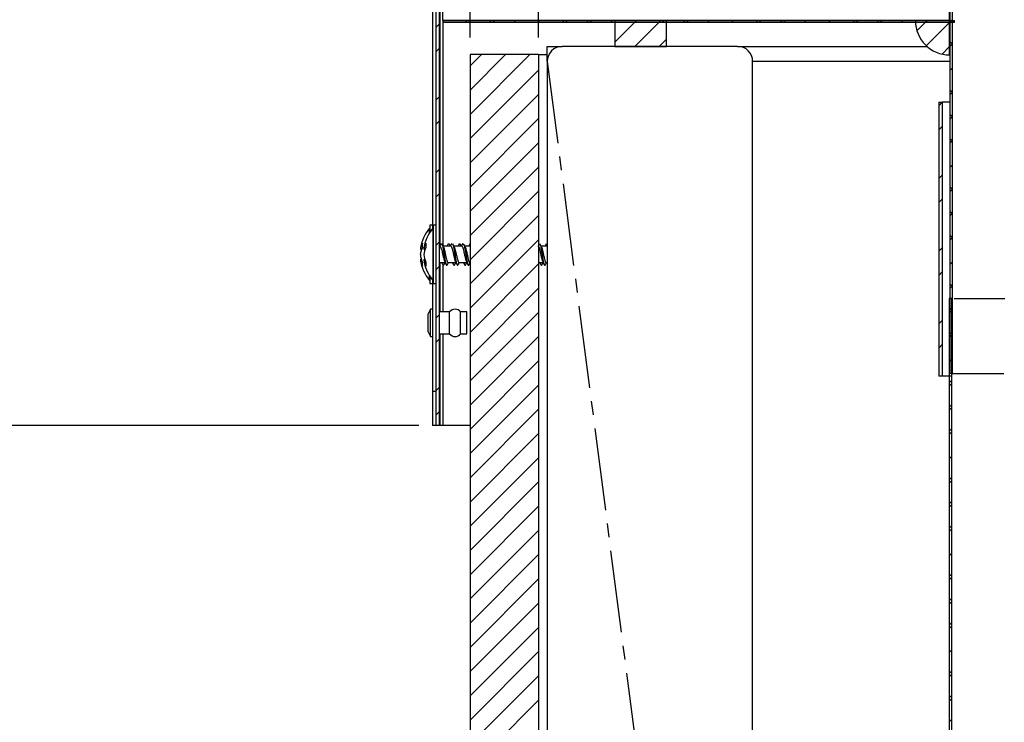
# Paper-space layout 'Layout1' of a CAD drawing. Extents: x 2 to 154, y 1 to 99.
# Drawn here: x 59 to 67, y 45 to 50 of the extents above; entities that cross this region are included whole.
import ezdxf

# ---------------------------------------------------------------- set-up
doc = ezdxf.new("R2010")
doc.units = 0
doc.linetypes.add('SLD-CENTER', pattern=[0.75, 0.6, -0.05, 0.05, -0.05])
doc.linetypes.add('SLD-SOLID', pattern=[0])
doc.layers.get('0').update_dxf_attribs({"linetype": 'CONTINUOUS'})
doc.styles.add('SLDTEXTSTYLE1', font='GOTHIC.TTF', dxfattribs={"width": 0.913})
doc.dimstyles.new('SLDDIMSTYLE3', dxfattribs={"dimtxt": 0.9375, "dimasz": 1, "dimexe": 0, "dimexo": 0.0625, "dimgap": 0.234375, "dimtad": 0, "dimtih": 1, "dimtoh": 1, "dimrnd": 1e-09, "dimzin": 12, "dimtxsty": 'SLDTEXTSTYLE1', "dimsah": 1, "dimcen": 0.09, "dimazin": 3, "dimtfac": 1, "dimtofl": 0, "dimtmove": 0, "dimatfit": 3, "dimtolj": 1, "dimtzin": 12})
doc.dimstyles.new('SLDDIMSTYLE4', dxfattribs={"dimtxt": 0.9375, "dimasz": 1, "dimexe": 0, "dimexo": 0.0625, "dimgap": 0.234375, "dimtad": 0, "dimtih": 1, "dimtoh": 1, "dimrnd": 1e-09, "dimzin": 12, "dimtxsty": 'SLDTEXTSTYLE1', "dimsah": 1, "dimcen": 0.09, "dimazin": 3, "dimtfac": 1, "dimtmove": 0, "dimatfit": 3, "dimtolj": 1, "dimtzin": 12})
doc.dimstyles.new('SLDDIMSTYLE6', dxfattribs={"dimtxt": 0.9375, "dimasz": 1, "dimexe": 0, "dimexo": 0.0625, "dimgap": 0.234375, "dimtad": 0, "dimtih": 1, "dimtoh": 1, "dimrnd": 1e-09, "dimzin": 12, "dimtxsty": 'SLDTEXTSTYLE1', "dimsah": 1, "dimcen": 0.09, "dimazin": 3, "dimtfac": 1, "dimtdec": 3, "dimtofl": 0, "dimtmove": 0, "dimatfit": 3, "dimtolj": 1, "dimtzin": 12})

# ---------------------------------------------------------------- blocks, each defined once
blk = doc.blocks.new('_D_3')
at = {"color": 7, "linetype": 'SLD-SOLID'}
for p, q in [((62.4095, 50.7337), (50.8164, 50.7337)), ((51.0664, 50.7337), (51.0664, 41.4539)), ((49.7897, 41.2638), (49.5996, 41.2638)), ((49.5996, 41.2638), (49.5996, 39.7742)), ((52.343, 41.2638), (52.5332, 41.2638)), ((52.5332, 41.2638), (52.5332, 39.7742)), ((49.5996, 39.7742), (49.7897, 39.7742)), ((52.5332, 39.7742), (52.343, 39.7742)), ((51.0664, 22.2443), (51.0664, 35.3549)), ((65.5834, 22.2443), (50.8164, 22.2443))]:
    blk.add_line(p, q, dxfattribs=at)
for points in [[(51.0664, 50.7337), (50.8789, 49.7337), (51.2539, 49.7337)], [(51.0664, 22.2443), (51.2539, 23.2443), (50.8789, 23.2443)]]:
    blk.add_solid(points, dxfattribs=at)
at = {"color": 7, "linetype": 'SLD-SOLID', "char_height": 0.9375, "attachment_point": 1, "style": 'SLDTEXTSTYLE1'}
for s, insert in [('724', (50.0273, 40.9717, 2.2818)), ('28 1/2"', (48.661, 39.5316, 2.2818)), ('(BASED ON 24"', (46.6644, 38.042, 2.2818)), ('EXT. TUBE)', (48.1393, 36.5524, 2.2818))]:
    blk.add_mtext(s, dxfattribs=dict(at, insert=insert))
blk = doc.blocks.new('_D_5')
at = {"color": 7, "linetype": 'SLD-SOLID'}
for p, q in [((56.348, 50.7337), (56.348, 52.7337)), ((62.4095, 50.7337), (56.098, 50.7337)), ((55.0713, 49.847), (54.8812, 49.847)), ((54.8812, 49.847), (54.8812, 48.3574)), ((57.6247, 49.847), (57.8148, 49.847)), ((57.8148, 49.847), (57.8148, 48.3574)), ((54.8812, 48.3574), (55.0713, 48.3574)), ((57.8148, 48.3574), (57.6247, 48.3574)), ((62.3765, 46.7337), (56.098, 46.7337)), ((56.348, 46.7337), (56.348, 44.7337))]:
    blk.add_line(p, q, dxfattribs=at)
for points in [[(56.348, 50.7337), (56.5355, 51.7337), (56.1605, 51.7337)], [(56.348, 46.7337), (56.1605, 45.7337), (56.5355, 45.7337)]]:
    blk.add_solid(points, dxfattribs=at)
at = {"color": 7, "linetype": 'SLD-SOLID', "char_height": 0.9375, "attachment_point": 1, "style": 'SLDTEXTSTYLE1'}
for s, insert in [('102', (55.309, 49.5549, 2.2818)), ('4"', (55.4279, 48.1148, 2.2818))]:
    blk.add_mtext(s, dxfattribs=dict(at, insert=insert))
blk = doc.blocks.new('_D_6')
at = {"color": 7, "linetype": 'SLD-SOLID'}
for p, q in [((76.9263, 74.7807), (76.7362, 74.7807)), ((76.7362, 74.7807), (76.7362, 73.2911)), ((79.4797, 74.7807), (79.6698, 74.7807)), ((79.6698, 74.7807), (79.6698, 73.2911)), ((76.7362, 73.2911), (76.9263, 73.2911)), ((79.6698, 73.2911), (79.4797, 73.2911)), ((62.7515, 49.5657), (62.7515, 72.9161)), ((98.2515, 49.5657), (98.2515, 72.9161)), ((62.7515, 72.6661), (75.6074, 72.6661)), ((98.2515, 72.6661), (85.3955, 72.6661))]:
    blk.add_line(p, q, dxfattribs=at)
for points in [[(62.7515, 72.6661), (63.7515, 72.4786), (63.7515, 72.8536)], [(98.2515, 72.6661), (97.2515, 72.8536), (97.2515, 72.4786)]]:
    blk.add_solid(points, dxfattribs=at)
at = {"color": 7, "linetype": 'SLD-SOLID', "char_height": 0.9375, "attachment_point": 1, "style": 'SLDTEXTSTYLE1'}
for s, insert in [('905', (77.164, 74.4886, 2.2818)), ('35 5/8"', (75.7976, 73.0485, 2.2818)), ('%%p', (80.9539, 73.0485, 2.2818)), (' 1/16"', (81.8476, 73.0485, 2.2818)), ('CURB CAP I.D.', (76.2089, 71.5589, 2.2818))]:
    blk.add_mtext(s, dxfattribs=dict(at, insert=insert))
blk = doc.blocks.new('_D_8')
at = {"color": 7, "linetype": 'SLD-SOLID'}
for p, q in [((77.0991, 68.789), (76.909, 68.789)), ((76.909, 68.789), (76.909, 67.2994)), ((79.6525, 68.789), (79.8426, 68.789)), ((79.8426, 68.789), (79.8426, 67.2994)), ((76.909, 67.2994), (77.0991, 67.2994)), ((79.8426, 67.2994), (79.6525, 67.2994)), ((63.2515, 49.5657), (63.2515, 66.9244)), ((97.7515, 49.5657), (97.7515, 66.9244)), ((63.2515, 66.6744), (75.7802, 66.6744)), ((97.7515, 66.6744), (85.2227, 66.6744))]:
    blk.add_line(p, q, dxfattribs=at)
for points in [[(63.2515, 66.6744), (64.2515, 66.4869), (64.2515, 66.8619)], [(97.7515, 66.6744), (96.7515, 66.8619), (96.7515, 66.4869)]]:
    blk.add_solid(points, dxfattribs=at)
at = {"color": 7, "linetype": 'SLD-SOLID', "char_height": 0.9375, "attachment_point": 1, "style": 'SLDTEXTSTYLE1'}
for s, insert in [('873', (77.3367, 68.4969, 2.2818)), ('34 3/8"', (75.9704, 67.0568, 2.2818)), ('%%p', (81.1266, 67.0568, 2.2818)), ('1/16"', (82.0204, 67.0568, 2.2818)), ('CURB O.D.', (77.32, 65.5672, 2.2818))]:
    blk.add_mtext(s, dxfattribs=dict(at, insert=insert))

psp = doc.layouts.get("Layout1")

# ---------------------------------------------------------------- linework, layer by layer
at = {"color": 7, "linetype": 'SLD-SOLID'}
for p, q in [((66.2531, 52.4887), (66.2531, 47.1137)), ((66.2701, 52.4887), (66.2701, 47.1137)), ((62.4765, 51.5913), (62.4765, 48.1689)), ((62.5015, 50.7007), (62.5015, 46.7337)), ((62.5265, 50.7007), (62.5265, 46.7337)), ((62.5515, 49.6887), (62.5515, 50.7087)), ((66.2515, 49.6887), (66.2515, 50.7087)), ((62.5516, 49.6887), (62.5515, 49.6885)), ((62.5515, 49.6887), (62.5515, 49.6787)), ((62.5515, 49.6887), (66.2866, 49.6887)), ((66.2515, 49.6887), (62.5515, 49.6887)), ((62.5515, 49.6787), (66.2866, 49.6787)), ((62.5547, 48.0437), (62.5547, 49.6787)), ((62.7284, 49.6887), (62.7184, 49.6787)), ((62.7524, 49.6787), (62.7424, 49.6887)), ((62.9052, 49.6887), (62.8952, 49.6787)), ((62.9292, 49.6787), (62.9192, 49.6887)), ((63.082, 49.6887), (63.072, 49.6787)), ((63.2587, 49.6887), (63.2487, 49.6787)), ((63.4355, 49.6887), (63.4255, 49.6787)), ((63.4595, 49.6787), (63.4495, 49.6887)), ((63.6123, 49.6887), (63.6023, 49.6787)), ((63.6363, 49.6787), (63.6263, 49.6887)), ((63.7891, 49.6887), (63.7791, 49.6787)), ((63.9658, 49.6887), (63.809, 49.5318)), ((63.809, 49.6887), (63.809, 49.5007)), ((64.184, 49.6887), (63.809, 49.6887)), ((64.1426, 49.6887), (63.9546, 49.5007)), ((63.9658, 49.6887), (63.9558, 49.6787)), ((64.1426, 49.6887), (64.1326, 49.6787)), ((64.1666, 49.6787), (64.1566, 49.6887)), ((64.184, 49.5007), (64.184, 49.6887)), ((64.3194, 49.6887), (64.3094, 49.6787)), ((64.3434, 49.6787), (64.3334, 49.6887)), ((64.4962, 49.6887), (64.4862, 49.6787)), ((64.6729, 49.6887), (64.6629, 49.6787)), ((64.8497, 49.6887), (64.8397, 49.6787)), ((64.8737, 49.6787), (64.8637, 49.6887)), ((65.0265, 49.6887), (65.0165, 49.6787)), ((65.0505, 49.6787), (65.0405, 49.6887)), ((65.2033, 49.6887), (65.1933, 49.6787)), ((65.3801, 49.6887), (65.3701, 49.6787)), ((65.5568, 49.6887), (65.5468, 49.6787)), ((65.5808, 49.6787), (65.5708, 49.6887)), ((65.7336, 49.6887), (65.7236, 49.6787)), ((65.7576, 49.6787), (65.7476, 49.6887)), ((65.9104, 49.6887), (65.9004, 49.6787)), ((66.2515, 49.6887), (66.0015, 49.6887)), ((66.0872, 49.6887), (66.0128, 49.6143)), ((66.0872, 49.6887), (66.0772, 49.6787)), ((66.2515, 49.6762), (66.081, 49.5058)), ((66.2515, 49.4387), (66.2515, 49.6887)), ((66.2701, 49.6948), (66.2531, 49.6778)), ((66.2639, 49.6887), (66.2539, 49.6787)), ((66.2866, 49.68), (66.2779, 49.6887)), ((66.2866, 49.6787), (66.2866, 49.6887)), ((62.5265, 49.6635), (62.5015, 49.6385)), ((64.184, 49.5532), (64.1314, 49.5007)), ((66.2701, 49.5197), (66.2531, 49.5367)), ((62.5265, 49.4867), (62.5015, 49.4617)), ((63.314, 49.5007), (63.424, 49.5007)), ((63.314, 49.3907), (63.314, 49.5007)), ((64.704, 49.5007), (63.424, 49.5007)), ((63.809, 49.5007), (64.184, 49.5007)), ((64.704, 49.5007), (66.0867, 49.5007)), ((66.2515, 49.4994), (66.1968, 49.4447)), ((66.2701, 49.518), (66.2531, 49.501)), ((62.834, 49.4407), (62.7515, 49.3582)), ((63.0107, 49.4407), (62.7515, 49.1814)), ((63.1875, 49.4407), (62.7515, 49.0046)), ((62.7515, 49.4407), (62.7515, 40.5007)), ((63.2515, 49.4407), (62.7515, 49.4407)), ((63.2515, 49.4407), (63.2515, 39.5007)), ((63.2515, 49.4407), (63.314, 49.4407)), ((63.314, 49.3907), (63.314, 39.1107)), ((64.814, 39.1107), (64.814, 49.3907)), ((63.2515, 49.3278), (62.7515, 48.8278)), ((66.2701, 49.3412), (66.2531, 49.3242)), ((66.2701, 49.1662), (66.2531, 49.1832)), ((62.5265, 49.1332), (62.5015, 49.1082)), ((63.2515, 49.1511), (62.7515, 48.6511)), ((66.1735, 49.0941), (66.1735, 47.0941)), ((66.1735, 49.0941), (66.1985, 49.0941)), ((66.1985, 49.0928), (66.1735, 49.0678)), ((66.1985, 49.0941), (66.1985, 47.0941)), ((66.2477, 49.0941), (66.1985, 49.0941)), ((66.2701, 49.1645), (66.2531, 49.1475)), ((62.5265, 48.9564), (62.5015, 48.9314)), ((63.2515, 48.9743), (62.7515, 48.4743)), ((66.2701, 48.9894), (66.2531, 49.0064)), ((66.2701, 48.9877), (66.2531, 48.9707)), ((66.1985, 48.9161), (66.1735, 48.8911)), ((66.2701, 48.8126), (66.2531, 48.8296)), ((66.2701, 48.8109), (66.2531, 48.7939)), ((63.2515, 48.7975), (62.7515, 48.2975)), ((62.5265, 48.6028), (62.5015, 48.5778)), ((63.2515, 48.6207), (62.7515, 48.1207)), ((66.2701, 48.6341), (66.2531, 48.6171)), ((66.1985, 48.5625), (66.1735, 48.5375)), ((66.2701, 48.4591), (66.2531, 48.4761)), ((66.2701, 48.4574), (66.2531, 48.4404)), ((62.5265, 48.4261), (62.5015, 48.4011)), ((63.2515, 48.4439), (62.7515, 47.9439)), ((66.1985, 48.3857), (66.1735, 48.3607)), ((63.2515, 48.2672), (62.7515, 47.7672)), ((66.2701, 48.2823), (66.2531, 48.2993)), ((66.2701, 48.2806), (66.2531, 48.2636)), ((62.4565, 48.1737), (62.4555, 48.1737)), ((62.4555, 48.1397), (62.4555, 48.1737)), ((62.4765, 48.1962), (62.4565, 48.1962)), ((62.4565, 48.1962), (62.4565, 48.1412)), ((62.4815, 48.1737), (62.4805, 48.1737)), ((62.4805, 47.7937), (62.4805, 48.1737)), ((62.5015, 48.1962), (62.4815, 48.1962)), ((62.4815, 48.1962), (62.4815, 47.8281)), ((63.2515, 48.0904), (62.7515, 47.5904)), ((66.2701, 48.1055), (66.2531, 48.1225)), ((66.2701, 48.1038), (66.2531, 48.0868)), ((62.388, 48.0223), (62.3976, 48.0212)), ((62.413, 48.0223), (62.4226, 48.0212)), ((62.5265, 48.0725), (62.5015, 48.0475)), ((62.5283, 48.0437), (62.5265, 48.0471)), ((62.5309, 48.0437), (62.5265, 48.0437)), ((62.5368, 48.0591), (62.5413, 48.0636)), ((62.6104, 48.0437), (62.5533, 48.0437)), ((62.5913, 48.0591), (62.5959, 48.0636)), ((62.6163, 48.0591), (62.6209, 48.0636)), ((62.6899, 48.0437), (62.6329, 48.0437)), ((62.6709, 48.0591), (62.6754, 48.0636)), ((62.6959, 48.0591), (62.7004, 48.0636)), ((62.7515, 48.0437), (62.7124, 48.0437)), ((63.2527, 48.0597), (63.2515, 48.0573)), ((63.2527, 48.0591), (63.2572, 48.0636)), ((63.314, 48.0437), (63.2692, 48.0437)), ((66.1985, 48.0322), (66.1735, 48.0072)), ((62.3879, 47.9456), (62.3957, 47.9465)), ((62.4129, 47.9456), (62.4207, 47.9465)), ((62.5265, 47.8957), (62.5015, 47.8707)), ((62.5265, 47.9237), (62.5681, 47.9237)), ((62.5547, 47.5637), (62.5547, 47.9051)), ((62.5906, 47.9237), (62.6476, 47.9237)), ((62.6702, 47.9237), (62.7272, 47.9237)), ((62.7497, 47.9237), (62.7515, 47.9237)), ((63.2515, 47.9136), (62.7515, 47.4136)), ((63.2515, 47.9237), (63.284, 47.9237)), ((63.3065, 47.9237), (63.314, 47.9237)), ((66.2701, 47.927), (66.2531, 47.91)), ((62.4555, 47.7937), (62.4555, 47.8277)), ((62.4565, 47.8281), (62.4565, 47.7712)), ((62.4815, 47.8281), (62.4815, 47.7712)), ((66.1985, 47.8554), (66.1735, 47.8304)), ((62.4555, 47.7937), (62.4565, 47.7937)), ((62.4565, 47.7712), (62.4765, 47.7712)), ((62.4765, 47.7985), (62.4765, 46.9837)), ((62.4805, 47.7937), (62.4815, 47.7937)), ((62.4815, 47.7712), (62.5015, 47.7712)), ((63.2515, 47.7368), (62.7515, 47.2368)), ((66.2701, 47.752), (66.2531, 47.769)), ((66.2701, 47.7503), (66.2531, 47.7333)), ((66.2491, 47.6606), (66.2491, 24.6606)), ((66.2661, 47.6606), (66.2491, 47.6606)), ((66.2661, 47.6606), (66.2661, 24.6606)), ((66.2661, 47.5792), (66.2491, 47.5962)), ((66.2701, 47.5752), (66.2531, 47.5922)), ((62.4615, 47.5827), (62.4445, 47.5487)), ((62.4445, 47.4837), (62.4445, 47.5487)), ((62.4765, 47.5827), (62.4615, 47.5827)), ((62.4615, 47.4837), (62.4615, 47.5827)), ((62.5265, 47.5422), (62.5015, 47.5172)), ((62.6015, 47.5637), (62.5265, 47.5637)), ((62.6015, 47.4837), (62.6015, 47.5637)), ((62.7265, 47.5637), (62.6815, 47.5637)), ((62.6815, 47.4837), (62.6815, 47.5637)), ((62.7265, 47.4837), (62.7265, 47.5637)), ((63.2515, 47.5601), (62.7515, 47.0601)), ((66.2661, 47.5695), (66.2491, 47.5525)), ((66.2701, 47.5735), (66.2531, 47.5565)), ((62.4445, 47.4187), (62.4445, 47.4837)), ((62.4615, 47.3847), (62.4615, 47.4837)), ((62.6015, 47.4037), (62.6015, 47.4837)), ((62.6815, 47.4037), (62.6815, 47.4837)), ((62.7265, 47.4037), (62.7265, 47.4837)), ((66.1985, 47.5019), (66.1735, 47.4769)), ((62.4445, 47.4187), (62.4615, 47.3847)), ((62.4615, 47.3847), (62.4765, 47.3847)), ((62.5265, 47.4037), (62.6015, 47.4037)), ((62.5547, 46.7337), (62.5547, 47.4037)), ((62.6815, 47.4037), (62.7265, 47.4037)), ((63.2515, 47.3833), (62.7515, 46.8833)), ((66.2661, 47.4024), (66.2491, 47.4194)), ((66.2661, 47.3927), (66.2491, 47.3757)), ((66.2701, 47.3984), (66.2531, 47.4154)), ((66.2701, 47.3967), (66.2531, 47.3797)), ((62.5265, 47.3654), (62.5015, 47.3404)), ((66.1985, 47.3251), (66.1735, 47.3001)), ((63.2515, 47.2065), (62.7515, 46.7065)), ((66.2661, 47.216), (66.2491, 47.199)), ((66.2701, 47.2199), (66.2531, 47.2029)), ((66.1985, 47.0941), (66.1735, 47.0941)), ((66.2648, 47.0941), (66.1985, 47.0941)), ((66.2701, 47.1137), (66.2531, 47.1137)), ((66.2662, 47.1137), (66.2662, 24.6606)), ((62.5265, 47.0118), (62.5015, 46.9868)), ((63.2515, 47.0297), (62.7515, 46.5297)), ((66.2661, 47.0488), (66.2491, 47.0658)), ((66.2661, 47.0392), (66.2491, 47.0222)), ((62.5015, 46.9837), (62.4765, 46.9837)), ((62.4765, 46.9837), (62.4765, 46.7337)), ((66.2661, 46.8721), (66.2491, 46.8891)), ((62.5265, 46.8351), (62.5015, 46.8101)), ((63.2515, 46.853), (62.7515, 46.353)), ((66.2661, 46.8624), (66.2491, 46.8454)), ((62.5015, 46.7337), (62.4765, 46.7337)), ((62.5265, 46.7337), (62.5015, 46.7337)), ((62.5327, 46.7337), (62.5265, 46.7337)), ((62.5547, 46.7337), (62.5327, 46.7337)), ((62.7515, 46.7337), (62.5547, 46.7337)), ((63.2515, 46.6762), (62.7515, 46.1762)), ((66.2661, 46.6953), (66.2491, 46.7123)), ((66.2661, 46.6856), (66.2491, 46.6686)), ((66.2661, 46.5088), (66.2491, 46.4918)), ((63.2515, 46.4994), (62.7515, 45.9994)), ((63.2515, 46.3226), (62.7515, 45.8226)), ((66.2661, 46.3417), (66.2491, 46.3587)), ((66.2661, 46.3321), (66.2491, 46.3151)), ((63.2515, 46.1458), (62.7515, 45.6458)), ((66.2661, 46.1649), (66.2491, 46.1819)), ((66.2661, 46.1553), (66.2491, 46.1383)), ((66.2661, 45.9882), (66.2491, 46.0052)), ((63.2515, 45.9691), (62.7515, 45.4691)), ((66.2661, 45.9785), (66.2491, 45.9615)), ((63.2515, 45.7923), (62.7515, 45.2923)), ((66.2661, 45.8017), (66.2491, 45.7847)), ((66.2661, 45.6346), (66.2491, 45.6516)), ((63.2515, 45.6155), (62.7515, 45.1155)), ((66.2661, 45.625), (66.2491, 45.608)), ((63.2515, 45.4387), (62.7515, 44.9387)), ((66.2661, 45.4578), (66.2491, 45.4748)), ((66.2661, 45.4482), (66.2491, 45.4312)), ((66.2661, 45.2811), (66.2491, 45.2981)), ((63.2515, 45.262), (62.7515, 44.762)), ((66.2661, 45.2714), (66.2491, 45.2544)), ((63.2515, 45.0852), (62.7515, 44.5852)), ((66.2661, 45.0946), (66.2491, 45.0776)), ((66.2661, 44.9275), (66.2491, 44.9445)), ((63.2515, 44.9084), (62.7515, 44.4084)), ((66.2661, 44.9179), (66.2491, 44.9009)), ((63.2515, 44.7316), (62.7515, 44.2316)), ((66.2661, 44.7507), (66.2491, 44.7677)), ((66.2661, 44.7411), (66.2491, 44.7241)), ((66.2661, 44.574), (66.2491, 44.591))]:
    psp.add_line(p, q, dxfattribs=at)
at = {"color": 8, "linetype": 'SLD-SOLID'}
for p, q in [((62.5327, 48.0519), (62.5327, 49.9037)), ((66.2531, 49.3907), (64.814, 49.3907)), ((62.5327, 47.5637), (62.5327, 47.9237)), ((62.5327, 46.7337), (62.5327, 47.4037))]:
    psp.add_line(p, q, dxfattribs=at)
at = {"color": 7, "linetype": 'SLD-CENTER'}
psp.add_line((63.314, 49.3907), (64.6474, 39.1107), dxfattribs=at)
at = {"color": 7, "linetype": 'SLD-SOLID'}
for centre, radius, start, end in [((66.2515, 49.6887), 0.25, 180, 270), ((63.424, 49.3907), 0.11, 90, 180), ((64.704, 49.3907), 0.11, 0, 90), ((62.6783, 47.9837), 0.2929, 139.55028, 172.04855), ((62.7033, 47.9837), 0.2929, 139.55028, 172.04855), ((62.5562, 47.9613), 0.1696, 154.68539, 172.88188), ((62.5122, 48.0043), 0.1255, 150.55551, 171.73703), ((62.5548, 48.0499), 0.1527, 173.96037, 186.03963), ((62.5812, 47.9613), 0.1696, 154.68539, 172.88188), ((62.5372, 48.0043), 0.1255, 150.55551, 171.73703), ((62.5798, 48.0499), 0.1527, 173.96037, 186.03963), ((62.5757, 48.0041), 0.189, 186.63185, 203.92963), ((62.5316, 47.964), 0.1448, 187.32015, 207.32604), ((62.6783, 47.9837), 0.2929, 187.72768, 220.44972), ((62.6007, 48.0041), 0.189, 186.63185, 203.92963), ((62.5566, 47.964), 0.1448, 187.32015, 207.32604), ((62.7033, 47.9837), 0.2929, 187.72768, 220.44972), ((62.5343, 47.9125), 0.1323, 173.51008, 186.48992), ((62.5593, 47.9125), 0.1323, 173.51008, 186.48992), ((62.6415, 47.5337), 0.05, 36.8699, 143.1301), ((62.6415, 47.4337), 0.05, 216.8699, 323.1301)]:
    psp.add_arc(centre, radius, start, end, dxfattribs=at)
for points, knots in [([(62.5368, 48.0597), (62.535, 48.0562), (62.5321, 48.0508), (62.5293, 48.0455), (62.5283, 48.0437)], [0, 0, 0, 0, 0.6501373, 1, 1, 1, 1]), ([(62.5309, 48.0433), (62.531, 48.0434), (62.5328, 48.0449), (62.5362, 48.0391), (62.5412, 48.0258), (62.5462, 48.0051), (62.5511, 47.9814), (62.5562, 47.9582), (62.561, 47.9385), (62.5642, 47.9315), (62.5658, 47.9281)], [0, 0, 0, 0, 0.013273, 0.154756, 0.297095, 0.439434, 0.580917, 0.723726, 0.865498, 1, 1, 1, 1]), ([(62.5559, 48.039), (62.554, 48.0424), (62.5503, 48.0493), (62.5466, 48.0562), (62.5448, 48.0597)], [0, 0, 0, 0, 0.497894, 1, 1, 1, 1]), ([(62.5449, 48.0584), (62.5453, 48.0579), (62.5474, 48.0553), (62.5512, 48.039), (62.5562, 48.0125), (62.5611, 47.9806), (62.5662, 47.9496), (62.5711, 47.9235), (62.576, 47.9072), (62.5802, 47.9013), (62.5825, 47.9055), (62.5832, 47.9068)], [0, 0, 0, 0, 0.036009, 0.165929, 0.295847, 0.425014, 0.555349, 0.684767, 0.814187, 0.944522, 1, 1, 1, 1]), ([(62.5559, 48.0386), (62.556, 48.0385), (62.5578, 48.0367), (62.5612, 48.025), (62.5662, 48.0053), (62.5711, 47.9814), (62.5762, 47.9581), (62.5811, 47.9387), (62.5859, 47.9259), (62.5891, 47.9246), (62.5906, 47.9241)], [0, 0, 0, 0, 0.009476, 0.1530429, 0.2966092, 0.4393132, 0.5833539, 0.7263485, 0.8693386, 1, 1, 1, 1]), ([(62.5913, 48.0597), (62.5895, 48.0562), (62.5867, 48.0508), (62.5838, 48.0455), (62.5828, 48.0437)], [0, 0, 0, 0, 0.650135, 1, 1, 1, 1]), ([(62.6079, 48.0437), (62.6069, 48.0455), (62.604, 48.0508), (62.6012, 48.0562), (62.5993, 48.0597)], [0, 0, 0, 0, 0.349838, 1, 1, 1, 1]), ([(62.5994, 48.0584), (62.5999, 48.0579), (62.6015, 48.0561), (62.6031, 48.0488), (62.6043, 48.0437)], [0, 0, 0, 0, 0.283961, 1, 1, 1, 1]), ([(62.6163, 48.0597), (62.6145, 48.0562), (62.6117, 48.0508), (62.6088, 48.0455), (62.6078, 48.0437)], [0, 0, 0, 0, 0.650107, 1, 1, 1, 1]), ([(62.6104, 48.0433), (62.6106, 48.0434), (62.6124, 48.0449), (62.6158, 48.039), (62.6208, 48.0258), (62.6258, 48.0051), (62.6307, 47.9814), (62.6357, 47.9582), (62.6406, 47.9385), (62.6438, 47.9315), (62.6453, 47.9281)], [0, 0, 0, 0, 0.0132691, 0.1547528, 0.2970924, 0.4394329, 0.5809156, 0.7237264, 0.8654972, 1, 1, 1, 1]), ([(62.6354, 48.039), (62.6336, 48.0424), (62.6298, 48.0493), (62.6262, 48.0562), (62.6243, 48.0597)], [0, 0, 0, 0, 0.497906, 1, 1, 1, 1]), ([(62.6244, 48.0584), (62.6249, 48.0579), (62.627, 48.0553), (62.6308, 48.039), (62.6358, 48.0125), (62.6407, 47.9806), (62.6457, 47.9496), (62.6507, 47.9235), (62.6556, 47.9072), (62.6597, 47.9013), (62.662, 47.9055), (62.6627, 47.9068)], [0, 0, 0, 0, 0.036009, 0.165929, 0.295847, 0.425014, 0.555349, 0.684767, 0.814187, 0.944522, 1, 1, 1, 1]), ([(62.6354, 48.0386), (62.6356, 48.0385), (62.6373, 48.0367), (62.6408, 48.025), (62.6458, 48.0053), (62.6507, 47.9814), (62.6557, 47.9581), (62.6607, 47.9387), (62.6654, 47.9259), (62.6686, 47.9246), (62.6702, 47.9241)], [0, 0, 0, 0, 0.009476, 0.153043, 0.296609, 0.439313, 0.583354, 0.726349, 0.86934, 1, 1, 1, 1]), ([(62.6709, 48.0597), (62.669, 48.0562), (62.6662, 48.0508), (62.6634, 48.0455), (62.6624, 48.0437)], [0, 0, 0, 0, 0.6501048, 1, 1, 1, 1]), ([(62.6874, 48.0437), (62.6864, 48.0455), (62.6835, 48.0508), (62.6807, 48.0562), (62.6789, 48.0597)], [0, 0, 0, 0, 0.349838, 1, 1, 1, 1]), ([(62.679, 48.0584), (62.6794, 48.0579), (62.681, 48.0561), (62.6826, 48.0488), (62.6838, 48.0437)], [0, 0, 0, 0, 0.2839552, 1, 1, 1, 1]), ([(62.6959, 48.0597), (62.694, 48.0562), (62.6912, 48.0508), (62.6884, 48.0455), (62.6874, 48.0437)], [0, 0, 0, 0, 0.650127, 1, 1, 1, 1]), ([(62.6899, 48.0433), (62.6901, 48.0434), (62.6919, 48.0449), (62.6953, 48.039), (62.7003, 48.0258), (62.7053, 48.0051), (62.7102, 47.9814), (62.7153, 47.9582), (62.7201, 47.9385), (62.7233, 47.9315), (62.7249, 47.9281)], [0, 0, 0, 0, 0.013269, 0.154754, 0.297094, 0.439433, 0.580916, 0.723726, 0.865499, 1, 1, 1, 1]), ([(62.7149, 48.039), (62.7131, 48.0424), (62.7094, 48.0493), (62.7057, 48.0562), (62.7039, 48.0597)], [0, 0, 0, 0, 0.497906, 1, 1, 1, 1]), ([(62.704, 48.0584), (62.7044, 48.0579), (62.7065, 48.0553), (62.7103, 48.039), (62.7153, 48.0125), (62.7202, 47.9806), (62.7253, 47.9496), (62.7302, 47.9235), (62.7351, 47.9072), (62.7392, 47.9013), (62.7416, 47.9055), (62.7423, 47.9068)], [0, 0, 0, 0, 0.036008, 0.165929, 0.295847, 0.425014, 0.555349, 0.684767, 0.814187, 0.944522, 1, 1, 1, 1]), ([(62.715, 48.0386), (62.7151, 48.0385), (62.7169, 48.0367), (62.7203, 48.025), (62.7253, 48.0053), (62.7302, 47.9814), (62.7353, 47.9581), (62.7402, 47.9387), (62.745, 47.9259), (62.7482, 47.9246), (62.7497, 47.9241)], [0, 0, 0, 0, 0.009476, 0.153043, 0.296609, 0.439313, 0.583354, 0.726349, 0.86934, 1, 1, 1, 1]), ([(62.7504, 48.0597), (62.7486, 48.0562), (62.7458, 48.0508), (62.7429, 48.0455), (62.7419, 48.0437)], [0, 0, 0, 0, 0.650135, 1, 1, 1, 1]), ([(63.2468, 48.0433), (63.2469, 48.0434), (63.2487, 48.0449), (63.2521, 48.039), (63.2571, 48.0258), (63.2621, 48.0051), (63.267, 47.9814), (63.2721, 47.9582), (63.2769, 47.9385), (63.2801, 47.9315), (63.2817, 47.9281)], [0, 0, 0, 0, 0.013269, 0.154754, 0.297093, 0.439432, 0.580916, 0.723725, 0.865497, 1, 1, 1, 1]), ([(63.2718, 48.039), (63.2699, 48.0424), (63.2662, 48.0493), (63.2625, 48.0562), (63.2607, 48.0597)], [0, 0, 0, 0, 0.497883, 1, 1, 1, 1]), ([(63.2608, 48.0584), (63.2612, 48.0579), (63.2633, 48.0553), (63.2671, 48.039), (63.2721, 48.0125), (63.277, 47.9806), (63.2821, 47.9496), (63.287, 47.9235), (63.2919, 47.9072), (63.2961, 47.9013), (63.2984, 47.9055), (63.2991, 47.9068)], [0, 0, 0, 0, 0.036009, 0.165929, 0.295847, 0.425014, 0.555349, 0.684767, 0.814186, 0.944522, 1, 1, 1, 1]), ([(63.2718, 48.0386), (63.2719, 48.0385), (63.2737, 48.0367), (63.2771, 48.025), (63.2821, 48.0053), (63.287, 47.9814), (63.2921, 47.9581), (63.297, 47.9387), (63.3018, 47.9259), (63.305, 47.9246), (63.3065, 47.9241)], [0, 0, 0, 0, 0.009476, 0.153043, 0.296609, 0.439312, 0.583354, 0.726349, 0.869339, 1, 1, 1, 1]), ([(63.3072, 48.0597), (63.3054, 48.0562), (63.3026, 48.0508), (63.2997, 48.0455), (63.2987, 48.0437)], [0, 0, 0, 0, 0.650135, 1, 1, 1, 1]), ([(62.5431, 47.9237), (62.5441, 47.9217), (62.547, 47.9163), (62.5499, 47.9108), (62.5518, 47.9073)], [0, 0, 0, 0, 0.352531, 1, 1, 1, 1]), ([(62.5465, 47.9237), (62.548, 47.9181), (62.5512, 47.9064), (62.5552, 47.9014), (62.5575, 47.9056), (62.5582, 47.9068)], [0, 0, 0, 0, 0.388629, 0.817467, 1, 1, 1, 1]), ([(62.5581, 47.9053), (62.5599, 47.9087), (62.5631, 47.9148), (62.5663, 47.9209), (62.5678, 47.9237)], [0, 0, 0, 0, 0.5499931, 1, 1, 1, 1]), ([(62.5655, 47.9284), (62.5674, 47.9249), (62.5712, 47.9179), (62.5749, 47.9108), (62.5768, 47.9073)], [0, 0, 0, 0, 0.496905, 1, 1, 1, 1]), ([(62.5831, 47.9053), (62.5849, 47.9087), (62.5881, 47.9148), (62.5913, 47.9209), (62.5928, 47.9237)], [0, 0, 0, 0, 0.549994, 1, 1, 1, 1]), ([(62.6226, 47.9237), (62.6236, 47.9217), (62.6266, 47.9163), (62.6294, 47.9108), (62.6313, 47.9073)], [0, 0, 0, 0, 0.352531, 1, 1, 1, 1]), ([(62.6261, 47.9237), (62.6276, 47.9181), (62.6307, 47.9064), (62.6347, 47.9014), (62.637, 47.9056), (62.6377, 47.9068)], [0, 0, 0, 0, 0.388629, 0.817467, 1, 1, 1, 1]), ([(62.6377, 47.9053), (62.6394, 47.9087), (62.6426, 47.9148), (62.6459, 47.9209), (62.6473, 47.9237)], [0, 0, 0, 0, 0.5499931, 1, 1, 1, 1]), ([(62.6451, 47.9284), (62.647, 47.9249), (62.6507, 47.9179), (62.6544, 47.9108), (62.6563, 47.9073)], [0, 0, 0, 0, 0.496894, 1, 1, 1, 1]), ([(62.6627, 47.9053), (62.6644, 47.9087), (62.6676, 47.9148), (62.6709, 47.9209), (62.6723, 47.9237)], [0, 0, 0, 0, 0.549994, 1, 1, 1, 1]), ([(62.7022, 47.9237), (62.7032, 47.9217), (62.7061, 47.9163), (62.709, 47.9108), (62.7109, 47.9073)], [0, 0, 0, 0, 0.352501, 1, 1, 1, 1]), ([(62.7056, 47.9237), (62.7071, 47.9181), (62.7103, 47.9064), (62.7142, 47.9014), (62.7166, 47.9056), (62.7173, 47.9068)], [0, 0, 0, 0, 0.388629, 0.817467, 1, 1, 1, 1]), ([(62.7172, 47.9053), (62.719, 47.9087), (62.7222, 47.9148), (62.7254, 47.9209), (62.7268, 47.9237)], [0, 0, 0, 0, 0.5499931, 1, 1, 1, 1]), ([(62.7246, 47.9284), (62.7265, 47.9249), (62.7303, 47.9179), (62.734, 47.9108), (62.7359, 47.9073)], [0, 0, 0, 0, 0.496917, 1, 1, 1, 1]), ([(62.7422, 47.9053), (62.744, 47.9087), (62.7471, 47.9146), (62.7501, 47.9204), (62.7515, 47.9229)], [0, 0, 0, 0, 0.573106, 1, 1, 1, 1]), ([(63.259, 47.9237), (63.26, 47.9217), (63.2629, 47.9163), (63.2658, 47.9108), (63.2677, 47.9073)], [0, 0, 0, 0, 0.352531, 1, 1, 1, 1]), ([(63.2625, 47.9237), (63.2639, 47.9181), (63.2671, 47.9064), (63.2711, 47.9014), (63.2734, 47.9056), (63.2741, 47.9068)], [0, 0, 0, 0, 0.3886275, 0.8174676, 1, 1, 1, 1]), ([(63.2741, 47.9053), (63.2758, 47.9087), (63.279, 47.9148), (63.2822, 47.9209), (63.2837, 47.9237)], [0, 0, 0, 0, 0.550019, 1, 1, 1, 1]), ([(63.2815, 47.9284), (63.2833, 47.9249), (63.2871, 47.9179), (63.2908, 47.9108), (63.2927, 47.9073)], [0, 0, 0, 0, 0.496917, 1, 1, 1, 1]), ([(63.2991, 47.9053), (63.3008, 47.9087), (63.304, 47.9148), (63.3072, 47.9209), (63.3087, 47.9237)], [0, 0, 0, 0, 0.550006, 1, 1, 1, 1]), ([(66.2853, 47.6606), (66.2916, 47.6606), (66.311, 47.6606), (66.382, 47.6606), (66.4959, 47.6606), (66.6042, 47.6606), (66.6539, 47.6606)], [0, 0, 0, 0, 0.1430858, 0.4439829, 0.7451116, 1, 1, 1, 1]), ([(66.2701, 47.1137), (66.2745, 47.1137), (66.2835, 47.1137), (66.3587, 47.1137), (66.4735, 47.1137), (66.5897, 47.1137), (66.647, 47.1137)], [0, 0, 0, 0, 0.251743, 0.503491, 0.755245, 1, 1, 1, 1])]:
    psp.add_open_spline(points, degree=3, knots=knots, dxfattribs=at)

# ---------------------------------------------------------------- dimensions: what is measured, and where the dimension line sits
for base, p1, p2, angle, text, picture, middle in [((98.2515, 72.6661), (62.7515, 49.4407), (98.2515, 49.4407), 0, '<> %%p 1/16"\\PCURB CAP I.D.', '_D_6', (80.5015, 72.6661)), ((51.0664, 22.2443), (62.5345, 50.7337), (65.7084, 22.2443), 90, '<>\\P(BASED ON 24"\\PEXT. TUBE)', '_D_3', (51.0664, 38.4044))]:
    dim = psp.add_linear_dim(base=base, p1=p1, p2=p2, angle=angle, text=text, dimstyle='SLDDIMSTYLE3', dxfattribs=at)
    dim.commit()
    dim.dimension.update_dxf_attribs({"geometry": picture, "text_midpoint": middle, "dimtype": 160})
dim = psp.add_linear_dim(base=(97.7515, 66.6744), p1=(63.2515, 49.4407), p2=(97.7515, 49.4407), text='<> %%p1/16"\\PCURB O.D.', dimstyle='SLDDIMSTYLE6', dxfattribs=at)
dim.commit()
dim.dimension.update_dxf_attribs({"geometry": '_D_8', "text_midpoint": (80.5015, 66.6744), "dimtype": 160})
dim = psp.add_linear_dim(base=(56.348, 46.7337), p1=(62.5345, 50.7337), p2=(62.5015, 46.7337), angle=90, dimstyle='SLDDIMSTYLE4', dxfattribs=at)
dim.commit()
dim.dimension.update_dxf_attribs({"geometry": '_D_5', "text_midpoint": (56.348, 48.4772), "dimtype": 160})

doc.saveas('drawing.dxf')
